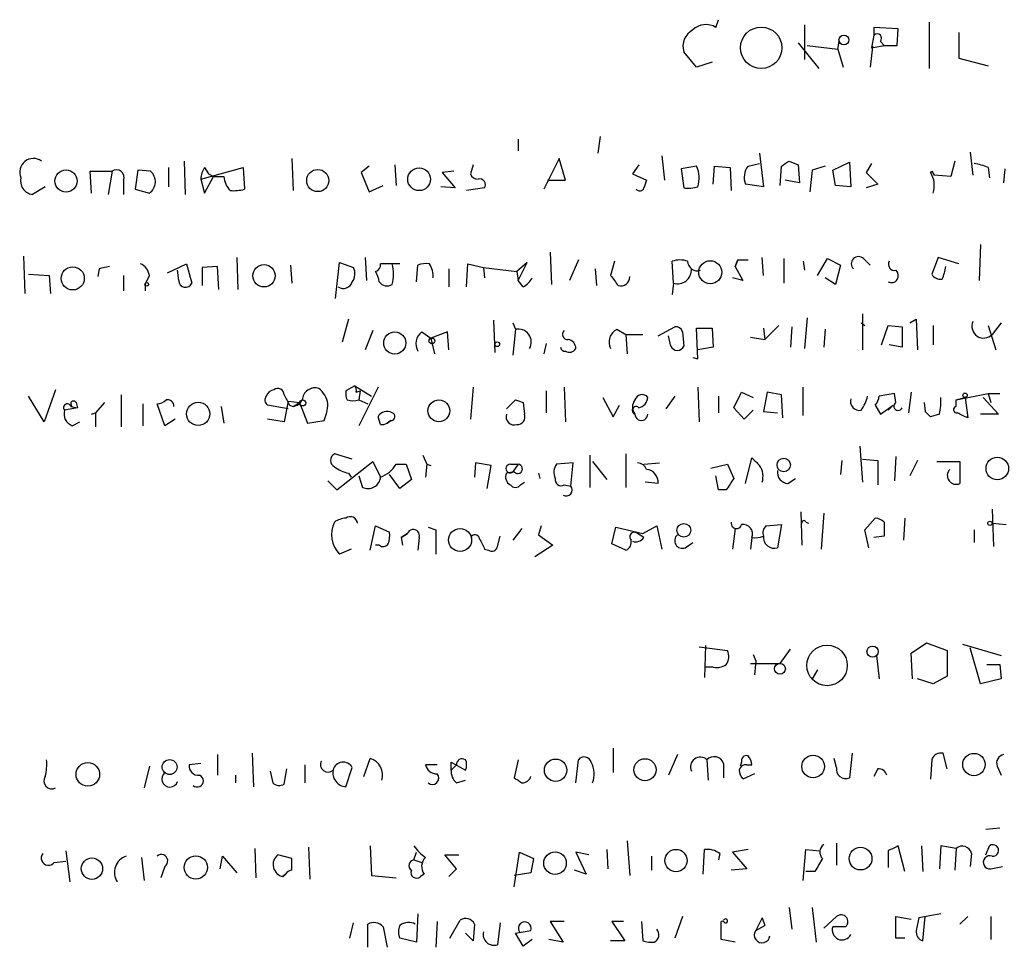
# Model space of a CAD drawing. Extents: x 6 to 18784, y -131989 to 3598.
# Drawn here: x 898 to 963, y 2823 to 2884 of the extents above; entities that cross this region are included whole.
import ezdxf

# ---------------------------------------------------------------- set-up
doc = ezdxf.new("R2010")
doc.units = 0
doc.header["$MEASUREMENT"] = 0
doc.layers.add('MAIN', color=5, linetype='CONTINUOUS')

msp = doc.modelspace()

# ---------------------------------------------------------------- linework, layer by layer
at = {"layer": 'MAIN'}
for p, q in [((944.2027, 2883.685), (944.372, 2884.193)), ((950.0447, 2883.8544), (950.0447, 2881.5684)), ((958.2573, 2884.0237), (958.2573, 2880.9757)), ((954.6167, 2883.177), (954.4473, 2882.3304)), ((956.2253, 2883.6004), (954.6167, 2883.685)), ((954.6167, 2883.685), (954.6167, 2883.177)), ((956.1407, 2882.4997), (956.2253, 2883.6004)), ((960.2047, 2883.3464), (960.2047, 2881.653)), ((949.6213, 2882.669), (950.976, 2880.9757)), ((950.214, 2882.4997), (952.246, 2882.2457)), ((952.246, 2882.2457), (952.3307, 2882.7537)), ((954.4473, 2882.3304), (955.294, 2882.4997)), ((955.04, 2882.7537), (955.294, 2882.4997)), ((955.294, 2882.4997), (956.1407, 2882.4997)), ((942.9327, 2881.0604), (942.086, 2882.0764)), ((952.246, 2882.2457), (952.5847, 2881.0604)), ((954.532, 2882.415), (954.3627, 2881.0604)), ((943.9487, 2881.399), (942.9327, 2881.0604)), ((960.2047, 2881.653), (962.152, 2881.145)), ((931.164, 2876.319), (931.164, 2875.557)), ((936.5827, 2876.4884), (936.4133, 2875.3877)), ((947.0813, 2875.3877), (947.3353, 2873.1864)), ((960.9667, 2875.4724), (961.136, 2873.9484)), ((909.1507, 2874.8797), (909.2353, 2872.6784)), ((916.2627, 2875.049), (916.3473, 2872.9324)), ((933.8733, 2875.049), (932.8573, 2873.017)), ((934.2967, 2873.6097), (933.8733, 2875.049)), ((940.6467, 2875.2184), (940.816, 2873.6097)), ((946.3193, 2874.541), (947.0813, 2874.7104)), ((949.0287, 2874.8797), (949.6213, 2874.6257)), ((951.9073, 2874.287), (953.008, 2874.795)), ((953.008, 2874.795), (953.0927, 2873.1864)), ((954.4473, 2874.7104), (954.1087, 2874.1177)), ((959.9507, 2874.8797), (959.6967, 2873.8637)), ((903.0547, 2872.763), (902.97, 2874.2024)), ((902.97, 2874.2024), (904.4093, 2874.2024)), ((904.4093, 2874.2024), (904.1553, 2872.6784)), ((906.1027, 2874.287), (905.9333, 2873.017)), ((906.9493, 2874.2024), (906.1027, 2874.287)), ((908.1347, 2874.4564), (908.1347, 2873.1864)), ((910.2513, 2873.6944), (913.0453, 2874.4564)), ((910.5053, 2874.4564), (910.7593, 2874.033)), ((910.7593, 2874.033), (911.098, 2873.8637)), ((913.0453, 2874.4564), (913.13, 2873.017)), ((921.3427, 2874.541), (920.8347, 2874.1177)), ((920.8347, 2874.1177), (921.3427, 2872.8477)), ((923.036, 2874.6257), (923.1207, 2873.271)), ((926.9307, 2874.2024), (926.1687, 2874.1177)), ((926.1687, 2874.1177), (927.0153, 2873.1017)), ((928.2007, 2874.6257), (928.0313, 2874.033)), ((939.1227, 2874.6257), (938.6993, 2874.033)), ((938.6993, 2874.033), (939.6307, 2873.6097)), ((942.9327, 2874.541), (941.9167, 2874.3717)), ((941.9167, 2874.3717), (942.086, 2873.1017)), ((944.0333, 2873.3557), (944.118, 2874.541)), ((944.118, 2874.541), (945.134, 2874.4564)), ((945.134, 2874.4564), (945.2187, 2872.9324)), ((948.436, 2873.271), (948.5207, 2874.541)), ((949.6213, 2874.6257), (949.706, 2873.4404)), ((950.5527, 2874.287), (950.3833, 2872.8477)), ((951.3993, 2874.541), (950.5527, 2874.287)), ((952.0767, 2873.271), (951.9073, 2874.287)), ((954.1087, 2874.1177), (954.8707, 2873.3557)), ((958.4267, 2874.2024), (958.596, 2873.9484)), ((962.152, 2874.4564), (962.2367, 2873.779)), ((963.2527, 2874.3717), (963.168, 2873.4404)), ((905.1713, 2873.6097), (905.1713, 2872.6784)), ((910.2513, 2873.6944), (910.5053, 2872.763)), ((910.5053, 2872.763), (911.098, 2873.8637)), ((911.098, 2873.8637), (911.7753, 2873.8637)), ((933.1113, 2873.6097), (934.2967, 2873.6097)), ((949.706, 2873.4404), (948.7747, 2873.6097)), ((959.6967, 2873.8637), (958.596, 2873.9484)), ((900.0067, 2873.1864), (899.16, 2872.6784)), ((905.9333, 2873.017), (906.8647, 2872.763)), ((921.3427, 2872.8477), (922.274, 2873.271)), ((927.0153, 2873.1017), (926.084, 2873.1864)), ((928.9627, 2873.1017), (927.7773, 2872.9324)), ((947.3353, 2873.1864), (946.15, 2873.3557)), ((953.0927, 2873.1864), (952.0767, 2873.271)), ((954.8707, 2873.3557), (954.1087, 2873.1017)), ((933.2807, 2868.8684), (933.3653, 2866.7517)), ((961.644, 2869.3764), (961.5593, 2867.0057)), ((898.5673, 2868.6144), (898.652, 2866.159)), ((912.622, 2868.5297), (912.7067, 2866.413)), ((919.1413, 2865.8204), (919.3953, 2868.191)), ((919.3953, 2868.191), (920.3267, 2867.8524)), ((921.0887, 2868.5297), (921.1733, 2867.0057)), ((931.7567, 2868.191), (931.0793, 2867.5984)), ((931.164, 2867.0057), (931.7567, 2868.191)), ((935.1433, 2868.3604), (934.5507, 2867.0057)), ((937.514, 2868.2757), (937.26, 2867.3444)), ((941.4087, 2866.8364), (941.324, 2868.2757)), ((945.642, 2868.3604), (945.4727, 2867.937)), ((945.4727, 2867.937), (945.642, 2868.3604)), ((945.642, 2868.3604), (946.3193, 2868.3604)), ((947.3353, 2867.3444), (947.2507, 2868.5297)), ((948.69, 2868.445), (948.69, 2866.8364)), ((949.96, 2868.2757), (950.0447, 2867.683)), ((950.8913, 2867.3444), (951.5687, 2868.445)), ((951.5687, 2868.445), (952.4153, 2868.0217)), ((953.9393, 2868.445), (954.3627, 2868.0217)), ((958.85, 2868.5297), (958.4267, 2867.429)), ((960.2047, 2868.1064), (958.85, 2868.5297)), ((903.5627, 2867.7677), (903.478, 2867.2597)), ((908.05, 2867.5137), (909.32, 2868.1064)), ((908.812, 2867.0057), (908.7273, 2867.683)), ((909.32, 2868.1064), (909.6587, 2866.8364)), ((911.352, 2867.937), (910.336, 2867.8524)), ((910.336, 2867.8524), (910.336, 2866.667)), ((911.4367, 2866.413), (911.352, 2867.937)), ((916.178, 2868.0217), (916.2627, 2866.8364)), ((923.3747, 2868.1064), (922.1047, 2868.1064)), ((924.4753, 2866.921), (924.56, 2868.0217)), ((926.592, 2867.7677), (926.592, 2866.5824)), ((927.7773, 2866.5824), (927.862, 2868.1064)), ((927.862, 2868.1064), (928.878, 2867.8524)), ((928.878, 2867.8524), (928.9627, 2867.175)), ((928.878, 2867.8524), (931.0793, 2867.5984)), ((931.0793, 2867.5984), (931.164, 2867.0057)), ((936.244, 2867.7677), (936.3287, 2866.667)), ((945.4727, 2867.937), (945.9807, 2867.0057)), ((952.4153, 2868.0217), (952.0767, 2866.7517)), ((898.906, 2867.429), (900.2607, 2867.3444)), ((900.2607, 2867.3444), (900.3453, 2866.159)), ((905.1713, 2867.3444), (905.1713, 2866.3284)), ((906.8647, 2867.3444), (906.6107, 2866.8364)), ((931.5027, 2866.5824), (931.164, 2867.0057)), ((945.9807, 2867.0057), (945.3033, 2867.175)), ((952.0767, 2866.7517), (951.3993, 2867.175)), ((906.6107, 2866.3284), (906.6107, 2866.8364)), ((941.4087, 2866.8364), (941.324, 2866.0744)), ((919.988, 2864.4657), (919.5647, 2862.9417)), ((929.5553, 2864.381), (929.64, 2862.2644)), ((950.214, 2864.5504), (950.0447, 2862.5184)), ((953.8547, 2864.8044), (953.8547, 2862.4337)), ((956.9873, 2864.2117), (957.4107, 2864.4657)), ((957.4107, 2864.4657), (957.4953, 2862.4337)), ((921.5967, 2863.7037), (921.0887, 2862.4337)), ((930.8253, 2864.2117), (930.9947, 2863.7884)), ((930.9947, 2863.7884), (930.8253, 2862.095)), ((937.6833, 2863.7884), (938.276, 2863.4497)), ((940.3927, 2863.365), (941.4933, 2863.9577)), ((943.0173, 2861.841), (942.9327, 2863.873)), ((942.9327, 2863.873), (943.9487, 2863.873)), ((943.9487, 2863.873), (944.0333, 2862.603)), ((947.3353, 2863.873), (947.42, 2863.111)), ((948.3513, 2864.0424), (947.42, 2863.111)), ((949.198, 2863.9577), (949.1133, 2862.603)), ((951.3993, 2863.7884), (951.3147, 2862.603)), ((953.77, 2864.2117), (954.024, 2864.0424)), ((955.1247, 2862.7724), (955.548, 2864.0424)), ((955.548, 2864.0424), (956.4793, 2863.9577)), ((956.4793, 2863.9577), (956.4793, 2862.603)), ((958.5113, 2864.0424), (958.5113, 2862.7724)), ((962.152, 2864.0424), (962.66, 2862.4337)), ((962.9987, 2864.2117), (962.406, 2863.4497)), ((924.814, 2863.619), (925.4067, 2863.1957)), ((926.5073, 2863.619), (925.4067, 2863.1957)), ((925.4067, 2863.1957), (925.6607, 2862.1797)), ((926.592, 2862.4337), (926.5073, 2863.619)), ((938.276, 2863.4497), (939.3767, 2863.4497)), ((938.276, 2863.4497), (938.3607, 2862.1797)), ((941.2393, 2862.6877), (941.07, 2863.365)), ((942.0013, 2863.619), (942.086, 2862.6877)), ((946.4887, 2863.2804), (947.42, 2863.111)), ((933.0267, 2862.857), (932.8573, 2862.1797)), ((944.0333, 2862.603), (943.0173, 2862.4337)), ((956.4793, 2862.603), (955.6327, 2862.7724)), ((942.6787, 2861.9257), (943.0173, 2861.841)), ((900.684, 2859.809), (899.922, 2857.6924)), ((920.4113, 2860.063), (919.8187, 2859.7244)), ((920.4113, 2860.063), (921.512, 2859.3857)), ((921.9353, 2859.9784), (920.6653, 2857.4384)), ((928.2007, 2859.9784), (928.0313, 2857.8617)), ((934.212, 2859.9784), (934.2967, 2857.6924)), ((943.0173, 2859.9784), (943.102, 2857.6924)), ((949.96, 2858.1157), (949.96, 2859.9784)), ((899.922, 2857.6924), (898.906, 2859.3857)), ((905.002, 2859.4704), (905.002, 2857.3537)), ((920.496, 2859.6397), (920.75, 2859.7244)), ((920.75, 2859.7244), (920.6653, 2859.1317)), ((920.6653, 2859.1317), (921.258, 2858.8777)), ((930.402, 2858.539), (930.9947, 2859.1317)), ((933.0267, 2859.7244), (933.0267, 2858.285)), ((936.752, 2859.301), (937.4293, 2858.031)), ((941.4933, 2859.3857), (940.9007, 2858.539)), ((944.372, 2859.3857), (944.372, 2858.285)), ((945.388, 2858.6237), (945.896, 2859.6397)), ((945.896, 2859.6397), (946.658, 2859.301)), ((947.5893, 2859.6397), (947.3353, 2858.3697)), ((948.5207, 2859.4704), (947.5893, 2859.6397)), ((948.6053, 2857.9464), (948.5207, 2859.4704)), ((955.9713, 2859.555), (954.9553, 2859.3857)), ((956.056, 2858.9624), (955.9713, 2859.555)), ((957.072, 2859.6397), (956.9027, 2858.285)), ((960.0353, 2859.1317), (962.152, 2859.555)), ((960.0353, 2859.1317), (960.628, 2859.301)), ((960.0353, 2858.7084), (960.0353, 2859.1317)), ((960.628, 2859.301), (960.7973, 2857.9464)), ((961.8133, 2859.301), (962.8293, 2858.2004)), ((962.152, 2859.555), (962.914, 2859.555)), ((962.152, 2859.555), (962.3213, 2858.9624)), ((902.1233, 2858.6237), (901.2767, 2858.4544)), ((901.7, 2858.7084), (902.1233, 2858.6237)), ((902.0387, 2858.9624), (902.1233, 2858.6237)), ((903.9013, 2858.9624), (903.3087, 2858.285)), ((906.4413, 2858.8777), (906.4413, 2857.4384)), ((907.8807, 2857.4384), (907.3727, 2858.8777)), ((911.606, 2858.7084), (911.7753, 2857.6077)), ((916.0087, 2858.539), (914.654, 2858.793)), ((916.0087, 2859.047), (915.7547, 2857.6924)), ((916.0087, 2859.047), (916.7707, 2858.9624)), ((916.0933, 2858.793), (916.3473, 2858.7084)), ((916.3473, 2858.7084), (916.7707, 2858.9624)), ((916.7707, 2858.9624), (917.2787, 2857.6077)), ((931.5027, 2858.9624), (931.5873, 2858.2004)), ((937.4293, 2858.031), (937.8527, 2858.793)), ((946.0653, 2857.8617), (945.388, 2858.6237)), ((946.658, 2858.4544), (946.0653, 2857.8617)), ((954.7013, 2858.793), (955.04, 2858.2004)), ((955.04, 2858.2004), (955.8867, 2858.793)), ((955.8867, 2858.793), (955.548, 2858.4544)), ((957.9187, 2858.9624), (958.0033, 2858.3697)), ((903.0547, 2858.2004), (903.3087, 2858.285)), ((903.3087, 2858.285), (903.3087, 2857.3537)), ((908.558, 2857.8617), (907.8807, 2857.4384)), ((915.7547, 2857.6924), (914.654, 2857.8617)), ((922.1047, 2857.523), (921.9353, 2858.031)), ((947.3353, 2858.3697), (948.2667, 2858.285)), ((958.0033, 2858.3697), (958.342, 2858.031)), ((958.0033, 2858.3697), (958.342, 2858.031)), ((958.9347, 2858.2004), (958.342, 2858.031)), ((962.8293, 2858.2004), (961.644, 2858.2004)), ((901.7847, 2857.4384), (902.2927, 2857.6924)), ((917.2787, 2857.6077), (918.3793, 2857.777)), ((922.528, 2857.6077), (922.782, 2857.777)), ((922.782, 2857.777), (922.528, 2857.6077)), ((953.6853, 2856.0837), (953.8547, 2853.713)), ((920.242, 2855.237), (919.0567, 2855.5757)), ((924.8987, 2855.491), (925.1527, 2854.8984)), ((935.9053, 2855.491), (935.9053, 2853.3744)), ((938.276, 2855.5757), (938.276, 2853.3744)), ((946.15, 2853.6284), (946.5733, 2855.3217)), ((953.8547, 2855.237), (954.8707, 2855.1524)), ((956.056, 2855.4064), (955.9713, 2853.7977)), ((919.226, 2853.205), (921.5967, 2855.0677)), ((921.5967, 2855.0677), (922.1047, 2854.0517)), ((923.1207, 2854.8984), (923.798, 2854.8984)), ((923.798, 2854.8984), (924.1367, 2853.8824)), ((925.1527, 2854.8984), (925.068, 2854.0517)), ((925.1527, 2854.8984), (925.4067, 2854.8137)), ((928.37, 2854.983), (928.2853, 2854.0517)), ((929.386, 2854.8137), (928.37, 2854.983)), ((929.132, 2853.2897), (929.386, 2854.8137)), ((930.656, 2854.8984), (931.164, 2854.8984)), ((931.164, 2854.8984), (930.8253, 2854.3904)), ((934.8047, 2854.983), (933.704, 2854.8984)), ((934.6353, 2853.459), (934.8047, 2854.983)), ((936.0747, 2855.0677), (937.006, 2853.8824)), ((939.4613, 2854.8984), (940.4773, 2854.983)), ((943.864, 2854.6444), (944.9647, 2854.8984)), ((944.9647, 2854.8984), (945.388, 2853.967)), ((952.5, 2855.1524), (952.4153, 2854.221)), ((954.8707, 2855.1524), (954.8707, 2853.5437)), ((957.4953, 2855.1524), (956.9873, 2854.1364)), ((958.7653, 2855.0677), (960.2893, 2855.0677)), ((960.2893, 2855.0677), (960.2893, 2853.6284)), ((919.988, 2854.3057), (920.1573, 2854.0517)), ((920.6653, 2854.1364), (920.9193, 2853.3744)), ((923.3747, 2853.2897), (922.6973, 2854.221)), ((930.91, 2854.3904), (930.402, 2854.3057)), ((932.5187, 2854.3057), (932.6033, 2853.967)), ((944.372, 2853.205), (944.2027, 2854.1364)), ((948.944, 2853.6284), (949.452, 2853.967)), ((918.6333, 2853.7977), (919.226, 2853.205)), ((924.1367, 2853.8824), (923.3747, 2853.2897)), ((931.3333, 2853.5437), (931.5873, 2853.713)), ((934.212, 2853.5437), (934.6353, 2853.459)), ((940.3927, 2853.6284), (939.546, 2853.713)), ((944.88, 2853.205), (944.372, 2853.205)), ((949.7907, 2851.7657), (949.8753, 2849.5644)), ((951.3147, 2851.681), (951.1453, 2849.3104)), ((954.024, 2850.5804), (954.7013, 2851.3424)), ((956.6487, 2851.3424), (956.564, 2849.903)), ((962.406, 2851.935), (962.4907, 2849.4797)), ((921.4273, 2849.2257), (921.766, 2850.8344)), ((921.766, 2850.8344), (922.6973, 2850.411)), ((925.2373, 2850.7497), (925.7453, 2850.5804)), ((931.418, 2850.665), (930.8253, 2849.903)), ((932.688, 2850.8344), (932.5187, 2850.2417)), ((937.3447, 2849.649), (937.5987, 2850.7497)), ((937.5987, 2850.7497), (939.3767, 2850.3264)), ((939.3767, 2850.3264), (940.308, 2850.8344)), ((940.308, 2850.8344), (940.6467, 2849.3104)), ((945.4727, 2850.665), (945.3033, 2849.3104)), ((947.5047, 2850.8344), (948.5207, 2850.919)), ((948.5207, 2850.919), (948.2667, 2849.395)), ((950.1293, 2851.0884), (950.2987, 2851.0037)), ((955.294, 2851.0884), (955.294, 2850.157)), ((962.406, 2851.0037), (963.3373, 2850.919)), ((923.4593, 2850.0724), (923.8827, 2850.3264)), ((923.8827, 2850.3264), (923.4593, 2850.0724)), ((923.4593, 2850.0724), (923.544, 2849.5644)), ((924.6447, 2850.0724), (924.56, 2849.2257)), ((925.7453, 2850.5804), (925.7453, 2848.9717)), ((929.8093, 2849.4797), (929.9787, 2850.157)), ((932.5187, 2850.2417), (933.45, 2849.5644)), ((939.4613, 2850.0724), (939.038, 2850.3264)), ((946.5733, 2850.0724), (946.4887, 2849.3104)), ((954.278, 2849.395), (954.024, 2850.5804)), ((955.294, 2850.157), (954.6167, 2850.0724)), ((961.2207, 2850.5804), (961.2207, 2849.7337)), ((922.02, 2849.5644), (921.766, 2849.5644)), ((933.45, 2849.5644), (932.2647, 2848.8024)), ((938.276, 2849.2257), (937.3447, 2849.649)), ((942.1707, 2849.395), (942.6787, 2849.7337)), ((920.1573, 2849.3104), (919.3953, 2848.9717)), ((928.9627, 2849.3104), (929.2167, 2849.2257)), ((943.102, 2842.8757), (944.9647, 2842.6217)), ((943.5253, 2842.9604), (943.4407, 2840.8437)), ((957.072, 2842.4524), (958.088, 2843.1297)), ((958.088, 2843.1297), (959.4427, 2842.6217)), ((960.4587, 2843.045), (962.9987, 2842.283)), ((946.658, 2842.3677), (946.8273, 2841.9444)), ((948.436, 2841.775), (949.1133, 2842.7064)), ((954.786, 2842.283), (954.9553, 2840.759)), ((957.1567, 2840.759), (957.072, 2842.4524)), ((959.4427, 2842.6217), (959.4427, 2840.9284)), ((961.644, 2840.4204), (960.9667, 2842.791)), ((946.4887, 2841.775), (948.436, 2841.775)), ((946.8273, 2841.9444), (946.7427, 2841.013)), ((962.0673, 2841.6904), (962.914, 2841.6904)), ((962.914, 2841.6904), (962.9987, 2840.759)), ((944.0333, 2841.521), (943.5253, 2841.521)), ((950.8913, 2841.3517), (950.5527, 2840.759)), ((959.4427, 2840.9284), (958.5113, 2840.4204)), ((958.5113, 2840.4204), (957.4953, 2840.759)), ((962.9987, 2840.759), (961.644, 2840.4204)), ((911.352, 2835.7637), (911.352, 2834.409)), ((913.638, 2835.8484), (913.7227, 2833.647)), ((937.4293, 2836.187), (937.4293, 2834.5784)), ((941.6627, 2835.7637), (941.07, 2834.409)), ((953.1773, 2835.8484), (953.008, 2834.2397)), ((959.4427, 2834.8324), (959.1887, 2835.8484)), ((910.2513, 2835.171), (909.4893, 2835.0864)), ((917.1093, 2835.0864), (917.1093, 2833.901)), ((921.004, 2834.3244), (921.4273, 2835.5097)), ((925.83, 2835.0864), (925.068, 2835.0864)), ((926.7613, 2834.7477), (926.7613, 2835.2557)), ((926.7613, 2835.2557), (927.6927, 2834.7477)), ((926.7613, 2834.7477), (927.1, 2835.0864)), ((931.164, 2835.425), (930.91, 2834.2397)), ((934.974, 2833.901), (935.1433, 2835.425)), ((943.61, 2835.425), (943.6947, 2834.0704)), ((944.7107, 2835.171), (944.7107, 2834.2397)), ((945.896, 2835.2557), (945.8113, 2835.0017)), ((946.2347, 2835.0864), (946.5733, 2835.0864)), ((952.1613, 2834.917), (951.992, 2835.5097)), ((958.4267, 2835.425), (958.342, 2834.155)), ((906.8647, 2835.0017), (906.526, 2833.5624)), ((914.8233, 2834.663), (914.9927, 2833.901)), ((915.7547, 2833.8164), (915.924, 2834.8324)), ((919.8187, 2833.647), (920.242, 2834.917)), ((946.7427, 2834.4937), (945.9807, 2834.155)), ((954.8707, 2834.8324), (954.6167, 2834.3244)), ((962.7447, 2835.0017), (962.9987, 2834.409)), ((912.5373, 2834.409), (912.5373, 2833.901)), ((927.1, 2833.901), (927.6927, 2834.0704)), ((961.9827, 2830.853), (962.914, 2830.9377)), ((938.3607, 2830.091), (938.53, 2827.805)), ((952.1613, 2829.9217), (952.1613, 2828.4824)), ((901.3613, 2829.4137), (901.6153, 2827.3817)), ((913.8073, 2829.583), (913.892, 2827.6357)), ((917.3633, 2829.6677), (917.448, 2827.551)), ((921.4273, 2829.7524), (921.512, 2827.805)), ((924.306, 2828.821), (924.4753, 2829.329)), ((930.91, 2827.043), (931.2487, 2829.329)), ((931.2487, 2829.329), (932.18, 2828.9057)), ((935.8207, 2829.1597), (934.974, 2829.329)), ((934.974, 2829.329), (935.6513, 2827.8897)), ((937.006, 2829.4984), (937.0907, 2828.2284)), ((943.356, 2827.8897), (943.4407, 2829.4984)), ((944.4567, 2829.2444), (944.372, 2828.821)), ((946.3193, 2829.4984), (945.3033, 2829.329)), ((945.3033, 2829.329), (946.2347, 2828.2284)), ((949.96, 2827.4664), (950.1293, 2829.4984)), ((950.1293, 2829.4984), (951.0607, 2829.4137)), ((955.548, 2829.4137), (955.548, 2828.313)), ((956.6487, 2828.059), (956.2253, 2829.7524)), ((957.7493, 2829.7524), (957.834, 2828.059)), ((959.0193, 2829.7524), (958.9347, 2828.2284)), ((960.0353, 2829.583), (959.0193, 2829.7524)), ((960.0353, 2829.583), (959.9507, 2828.1437)), ((961.0513, 2829.2444), (960.9667, 2828.3977)), ((961.9827, 2829.1597), (962.2367, 2829.7524)), ((900.5993, 2828.6517), (901.3613, 2828.7364)), ((906.3567, 2828.9904), (906.526, 2827.4664)), ((911.5213, 2828.2284), (911.6907, 2829.075)), ((911.6907, 2829.075), (912.622, 2827.9744)), ((916.2627, 2828.9057), (915.3313, 2829.1597)), ((916.2627, 2828.1437), (916.2627, 2828.9057)), ((924.306, 2828.821), (924.814, 2828.6517)), ((927.1, 2828.2284), (926.338, 2829.1597)), ((926.338, 2829.1597), (927.2693, 2829.1597)), ((932.18, 2828.9057), (932.0107, 2827.9744)), ((939.9693, 2829.075), (939.9693, 2828.1437)), ((907.8807, 2828.3977), (907.6267, 2827.6357)), ((926.592, 2827.7204), (927.1, 2828.2284)), ((932.0107, 2827.9744), (930.91, 2827.805)), ((935.6513, 2827.8897), (934.8893, 2828.1437)), ((946.2347, 2828.2284), (945.2187, 2828.1437)), ((950.722, 2828.059), (950.1293, 2828.059)), ((962.3213, 2828.2284), (963.0833, 2828.3977)), ((915.8393, 2827.8897), (915.67, 2827.7204)), ((915.67, 2827.7204), (915.8393, 2827.8897)), ((921.512, 2827.805), (923.1207, 2827.6357)), ((924.9833, 2827.8897), (924.7293, 2827.7204)), ((949.0287, 2825.6884), (949.198, 2824.249)), ((950.5527, 2825.6884), (950.8067, 2823.4024)), ((924.56, 2825.265), (924.4753, 2823.4024)), ((925.83, 2824.757), (925.7453, 2823.0637)), ((926.6767, 2823.6564), (927.354, 2824.8417)), ((934.212, 2824.757), (933.2807, 2824.757)), ((933.2807, 2824.757), (934.1273, 2823.4024)), ((938.1067, 2824.757), (937.3447, 2824.757)), ((937.3447, 2824.757), (938.1913, 2823.487)), ((939.292, 2824.757), (939.3767, 2823.487)), ((942.0013, 2825.0957), (941.4933, 2823.6564)), ((944.5413, 2823.5717), (944.5413, 2824.757)), ((947.2507, 2825.011), (946.8273, 2824.1644)), ((947.2507, 2825.011), (947.42, 2824.503)), ((947.2507, 2825.011), (947.42, 2824.503)), ((951.3147, 2824.3337), (952.1613, 2825.0957)), ((956.056, 2823.6564), (956.056, 2825.0957)), ((956.056, 2825.0957), (957.072, 2824.9264)), ((959.0193, 2825.265), (957.58, 2825.011)), ((957.834, 2823.487), (958.0033, 2825.0957)), ((960.7973, 2825.0957), (960.2893, 2824.5877)), ((962.3213, 2825.0957), (962.3213, 2823.5717)), ((920.0727, 2823.6564), (920.3267, 2824.6724)), ((921.258, 2823.0637), (921.258, 2824.5877)), ((922.274, 2824.4184), (922.528, 2823.0637)), ((928.2853, 2824.5877), (928.2007, 2823.487)), ((929.9787, 2824.6724), (929.8093, 2823.233)), ((930.9947, 2823.995), (932.0107, 2824.1644)), ((946.8273, 2824.1644), (947.42, 2824.503)), ((952.754, 2824.4184), (951.9073, 2824.4184)), ((924.4753, 2823.4024), (923.3747, 2823.6564)), ((928.2007, 2823.487), (927.6927, 2823.995)), ((931.5027, 2823.1484), (930.9947, 2823.995)), ((932.0953, 2823.5717), (931.5027, 2823.1484)), ((934.1273, 2823.4024), (933.196, 2823.5717)), ((938.1913, 2823.487), (937.26, 2823.487)), ((945.4727, 2823.4024), (944.5413, 2823.5717)), ((956.6487, 2823.6564), (956.056, 2823.6564))]:
    msp.add_line(p, q, dxfattribs=at)
for centre, radius in [((947.1874, 2882.3417), 1.363), ((952.6367, 2882.858), 0.3233), ((901.3754, 2873.5605), 0.7318), ((917.9655, 2873.5947), 0.7291), ((924.6415, 2873.675), 0.7465), ((943.8284, 2867.5522), 0.7584), ((901.8154, 2867.1462), 0.7641), ((914.4228, 2867.3147), 0.7353), ((906.6953, 2866.7517), 0.1197), ((923.0413, 2862.8868), 0.73), ((925.4913, 2863.0264), 0.1893), ((929.7911, 2862.8027), 0.1541), ((916.9702, 2858.9382), 0.201), ((925.9481, 2858.4197), 0.7209), ((960.6279, 2859.4422), 0.1411), ((910.0834, 2858.2166), 0.7647), ((948.6737, 2854.8496), 0.4418), ((962.7483, 2854.6118), 0.7426), ((927.3448, 2849.9049), 0.7584), ((942.0896, 2850.5427), 0.4516), ((962.2648, 2851.0037), 0.1411), ((951.526, 2841.6379), 1.3352), ((954.5281, 2842.5486), 0.3701), ((948.4226, 2841.4186), 0.3567), ((961.2108, 2835.1052), 0.7383), ((902.8104, 2834.4591), 0.7788), ((908.1999, 2834.9433), 0.492), ((933.6405, 2834.7333), 0.7388), ((939.5287, 2834.7603), 0.728), ((950.606, 2834.9748), 0.7437), ((933.601, 2828.6045), 0.7434), ((941.5749, 2828.7781), 0.7372), ((953.7385, 2828.9057), 0.7469), ((903.0827, 2828.2468), 0.7041), ((909.9267, 2828.3278), 0.7662)]:
    msp.add_circle(centre, radius, dxfattribs=at)
for centre, radius, start, end in [((943.5495, 2882.6207), 1.2487, 58.461031, 134.21482), ((943.246, 2882.4404), 1.2158, 117.81495, 197.421498), ((954.8283, 2882.9653), 0.2993, 315.013536, 134.986464), ((933.3445, 2903.5775), 29.946, 314.919367, 315.148414), ((899.2236, 2874.1469), 0.9039, 54.16977, 204.018485), ((864.1074, 3001.6988), 152.6261, 303.578069, 303.807272), ((960.6702, 2870.8575), 3.892, 67.621226, 81.868649), ((904.7056, 2873.7972), 0.502, 338.069312, 126.175908), ((906.3547, 2873.5152), 0.9088, 304.137709, 49.131993), ((911.7759, 2873.6095), 1.527, 146.315136, 176.812677), ((928.4716, 2874.1432), 0.4539, 194.051552, 278.578205), ((941.1795, 2873.7516), 1.9227, 342.905158, 24.240246), ((947.272, 2873.8002), 1.2068, 142.132095, 201.611864), ((958.2569, 2874.2875), 0.1899, 296.619015, 333.380985), ((957.0725, 2873.2711), 1.5259, 340.549759, 33.698399), ((899.2792, 2873.575), 0.9045, 166.965501, 262.427124), ((913.2043, 2873.9515), 1.4317, 183.515923, 225.382023), ((928.6221, 2873.306), 0.3971, 329.043666, 102.034297), ((1066.5459, 2831.0057), 133.8752, 161.443679, 161.672862), ((912.4103, 2875.7717), 2.8472, 265.737888, 284.641955), ((939.1819, 2873.2119), 0.3003, 220.450277, 338.4749), ((942.3401, 2875.4699), 2.3818, 263.875783, 286.518371), ((941.832, 2866.7946), 1.5658, 71.068631, 108.931369), ((942.9774, 2868.2851), 0.6375, 180.844903, 289.168304), ((953.6007, 2868.1063), 0.4789, 45.008459, 224.991541), ((955.9629, 2868.064), 0.3922, 147.334988, 283.731538), ((946.2219, 2698.5451), 174.5167, 103.919645, 104.148852), ((905.8959, 2867.2024), 0.9791, 8.338642, 67.410744), ((919.5169, 2867.4565), 0.9014, 323.553434, 26.053368), ((921.6559, 2868.0387), 0.4539, 284.039305, 8.578205), ((920.4415, 2866.7154), 1.5919, 7.421011, 33.690068), ((920.3685, 2867.4291), 2.5884, 344.82875, 15.169113), ((925.1106, 2866.5382), 1.5824, 82.322568, 110.362373), ((924.0523, 2867.2598), 1.5261, 356.814547, 33.694233), ((941.6828, 2867.7074), 0.9132, 252.531433, 3.786112), ((955.7703, 2867.3232), 0.4594, 241.070128, 51.548589), ((956.7956, 2868.2444), 2.5808, 333.43892, 353.159166), ((909.2495, 2866.9916), 0.4376, 178.154078, 339.229434), ((919.6494, 2867.101), 0.6193, 236.851266, 343.10404), ((922.5241, 2867.2404), 0.5968, 212.358529, 305.03213), ((930.7824, 2867.8953), 1.4975, 298.750617, 331.249383), ((1106.8639, 2994.0056), 211.6803, 216.752594, 216.981777), ((937.9334, 2867.2405), 0.5969, 253.912199, 1.843278), ((959.0194, 2867.7679), 0.6827, 209.760495, 277.11773), ((961.8489, 2863.9899), 0.776, 156.735483, 315.882368), ((931.1765, 2862.9453), 0.8625, 330.335038, 102.16853), ((934.4199, 2863.442), 0.3342, 128.46437, 277.928861), ((938.1066, 2862.9418), 0.9466, 116.565051, 206.570465), ((941.5611, 2863.5091), 0.4537, 14.017867, 98.594459), ((925.443, 2862.8328), 1.0069, 128.661586, 208.718549), ((934.3868, 2862.5291), 0.5873, 358.956068, 82.249334), ((934.2544, 2862.6454), 0.2994, 188.140927, 278.121983), ((934.5507, 2862.7723), 0.4936, 239.034253, 329.044206), ((941.6627, 2862.8571), 0.4559, 201.806076, 338.189256), ((915.1937, 2859.1528), 0.6664, 100.058778, 159.544581), ((915.3314, 2859.4704), 0.4233, 0, 126.886139), ((917.7866, 2859.0847), 0.848, 72.562941, 176.822419), ((917.0392, 2858.6288), 1.6134, 8.874409, 51.62915), ((920.0303, 2859.7666), 0.4827, 344.757375, 37.88123), ((907.3133, 2859.8347), 0.9588, 273.551733, 312.844497), ((908.0762, 2858.7483), 0.3991, 354.262265, 106.132727), ((914.8812, 2859.1279), 0.4047, 140.42467, 235.846582), ((1085.2739, 2943.7816), 189.3281, 206.443679, 206.672862), ((916.2203, 2859.5129), 0.8144, 278.970798, 332.091391), ((920.7499, 2859.5549), 0.9465, 169.683783, 206.559637), ((920.2843, 2860.3697), 1.2953, 252.894019, 287.105981), ((973.5712, 2986.0394), 133.8593, 251.453817, 251.683013), ((939.4189, 2858.666), 0.7208, 139.754773, 220.239159), ((939.3343, 2859.0048), 0.4826, 37.862488, 164.754253), ((938.9675, 2859.3574), 0.7499, 281.943746, 355.686847), ((953.6681, 2859.0459), 0.6002, 163.494622, 279.774622), ((951.8877, 2859.8718), 2.3563, 323.019707, 348.094435), ((953.9992, 2859.4447), 0.9579, 317.132054, 356.468811), ((955.672, 2859.0047), 3.3604, 346.151915, 5.058586), ((901.4616, 2858.6259), 0.2522, 19.088539, 222.846796), ((902.0527, 2858.2074), 0.8144, 162.343781, 250.786322), ((901.8694, 2858.8777), 0.1893, 26.578587, 243.421413), ((915.4838, 2859.0248), 3.1529, 336.686636, 357.325897), ((938.9379, 2858.4467), 0.2558, 43.764959, 254.306858), ((956.2141, 2858.7261), 0.2843, 123.785085, 338.887245), ((960.0777, 2858.4967), 0.2159, 101.325546, 281.299523), ((922.528, 2857.6923), 0.6826, 60.254078, 150.254078), ((922.7926, 2858.0363), 0.2595, 267.659093, 73.40861), ((930.9015, 2858.0225), 0.5302, 160.39633, 289.59349), ((931.1276, 2858.0159), 0.4953, 264.40337, 21.867995), ((939.292, 2858.2003), 0.4219, 179.98642, 0.01358), ((875.7987, 2688.7707), 189.3282, 63.323768, 63.552924), ((922.2316, 2857.9889), 0.4829, 254.763614, 307.866658), ((919.2825, 2855.1523), 0.4798, 118.071082, 241.923298), ((1073.8272, 2982.0676), 179.6053, 224.885409, 225.114592), ((920.4741, 2856.6113), 2.3563, 233.019707, 258.094435), ((921.4771, 2855.8377), 1.8931, 289.361464, 330.252491), ((930.6499, 2854.6142), 0.2843, 88.770406, 308.087058), ((931.1428, 2854.5915), 0.3076, 220.821491, 86.048407), ((934.4291, 2854.3629), 0.9014, 143.553434, 206.053368), ((939.0265, 2854.3404), 0.6427, 19.948836, 88.974741), ((939.5334, 2853.7027), 0.8625, 355.05817, 83.522627), ((946.0652, 2854.0939), 1.2452, 342.187839, 35.31356), ((960.0401, 2854.1591), 0.5863, 136.900635, 295.153271), ((921.2708, 2854.1351), 0.838, 245.19955, 354.288727), ((930.9101, 2854.0517), 0.5681, 153.43946, 243.425927), ((934.0003, 2853.8739), 0.3922, 166.268462, 302.665012), ((1135.6338, 2726.5861), 228.9527, 146.195334, 146.424517), ((948.9933, 2854.362), 0.7353, 171.160239, 266.155342), ((930.9947, 2853.7977), 0.4234, 216.867191, 323.124688), ((934.3335, 2853.2036), 0.3954, 238.553942, 40.239762), ((919.9036, 2849.8178), 1.527, 93.187323, 123.684864), ((920.1121, 2850.9759), 0.4695, 3.39513, 128.678868), ((954.642, 2850.3855), 0.9587, 47.151439, 86.453861), ((920.7757, 2850.278), 1.9005, 154.759081, 223.420166), ((945.5573, 2851.0037), 0.349, 165.955794, 345.959776), ((945.9927, 2850.3022), 0.6243, 338.406467, 98.910127), ((947.9284, 2850.3686), 0.6297, 132.290215, 199.634851), ((950.0023, 2851.046), 0.1339, 18.462013, 198.421413), ((921.1309, 2850.1992), 1.5807, 339.629778, 7.700518), ((924.2637, 2850.1994), 0.4016, 341.565051, 161.565051), ((928.3135, 2849.9312), 0.3156, 10.312965, 153.418709), ((938.8263, 2850.1147), 0.2994, 45, 225.013536), ((938.911, 2850.4533), 0.6693, 251.559637, 325.310261), ((941.9872, 2849.8607), 0.5005, 130.421237, 291.505953), ((946.7851, 2851.6388), 1.5807, 262.299482, 290.370222), ((948.0512, 2850.0819), 0.7199, 174.011409, 287.41812), ((922.2779, 2849.8761), 0.4046, 230.395708, 325.850351), ((1098.0882, 2934.309), 189.2834, 206.45383, 206.683054), ((929.4284, 2849.5502), 0.3874, 236.880041, 349.51391), ((938.0378, 2849.7682), 0.5924, 293.705238, 13.151917), ((944.1551, 2842.2258), 0.9012, 323.550995, 26.058953), ((944.2448, 2842.6644), 1.1628, 259.520187, 303.110624), ((959.0294, 2835.2377), 0.6311, 75.380272, 162.736416), ((963.2611, 2835.2134), 0.5581, 99.602401, 202.29135), ((896.744, 2835.1287), 3.3604, 346.151915, 5.058586), ((910.0822, 2835.0019), 0.5989, 171.888839, 278.111161), ((918.6333, 2835.0985), 0.4875, 150.253661, 313.994623), ((919.6419, 2834.5709), 0.6928, 29.973649, 165.215608), ((921.0886, 2834.409), 1.1516, 342.900929, 72.896174), ((925.7948, 2835.2346), 0.7418, 191.525044, 272.720065), ((927.481, 2835.1075), 0.3816, 56.305768, 183.169835), ((927.0572, 2835.0864), 0.7201, 331.943894, 28.049084), ((935.5243, 2835.1287), 0.4827, 15.254078, 142.12814), ((934.5211, 2834.4839), 1.6593, 339.434256, 27.718657), ((943.1704, 2834.9529), 0.6451, 47.041598, 206.700079), ((944.0841, 2834.9678), 0.6586, 17.967351, 136.039614), ((946.167, 2834.6376), 0.4539, 81.421795, 165.960695), ((946.2205, 2835.3545), 0.3392, 73.066164, 196.933836), ((945.6178, 2835.0276), 0.9573, 3.521453, 42.879217), ((908.2193, 2834.1611), 0.5374, 129.056105, 340.951456), ((919.8879, 2834.5762), 0.9318, 169.39432, 265.740893), ((925.5195, 2834.2115), 0.4196, 227.73366, 42.26634), ((927.7471, 2834.651), 0.9905, 174.397613, 229.212375), ((946.6828, 2834.8067), 0.9579, 183.531189, 222.867946), ((952.754, 2834.7901), 0.6062, 167.915146, 294.7725), ((954.9065, 2834.2561), 0.5774, 15.355202, 93.55467), ((900.4406, 2834.028), 0.5255, 145.662755, 297.599053), ((910.0172, 2834.0315), 0.406, 227.584894, 68.395122), ((915.4281, 2834.3486), 0.6244, 225.791579, 301.536569), ((1015.8466, 2961.0818), 152.6537, 236.192759, 236.421922), ((931.4537, 2834.4775), 0.5776, 266.45646, 344.630921), ((900.2183, 2828.948), 0.4827, 142.11877, 322.12814), ((926.3797, 2831.0641), 2.4537, 212.315026, 237.684974), ((943.6521, 2828.185), 1.3303, 52.78382, 99.143693), ((951.6715, 2829.335), 0.6159, 125.403577, 224.197333), ((1040.5666, 2660.2482), 189.3281, 116.453857, 116.683026), ((960.4394, 2829.102), 0.6282, 13.100569, 130.034449), ((962.4568, 2829.4476), 0.376, 262.236206, 125.833535), ((905.6885, 2828.0029), 1.1271, 107.973583, 213.444751), ((907.6528, 2828.7559), 0.4246, 302.466017, 131.276055), ((915.8337, 2828.5184), 0.8147, 128.075458, 258.407295), ((924.3341, 2828.4542), 0.3679, 94.380787, 237.553889), ((925.6261, 2828.3938), 0.8169, 133.090352, 218.104439), ((1162.6692, 2701.4714), 246.8725, 148.922651, 149.151814), ((962.2615, 2828.6619), 0.4376, 70.720457, 277.854208), ((916.3048, 2827.5936), 0.5517, 94.376403, 147.539959), ((924.4753, 2827.9913), 0.3714, 155.768033, 313.155907), ((921.6618, 2823.8778), 0.8167, 41.445945, 119.63176), ((923.9462, 2823.7836), 0.9188, 61.066536, 128.464051), ((927.7244, 2824.3654), 0.6034, 21.619776, 127.870819), ((931.6088, 2824.3097), 0.4274, 340.123419, 212.566838), ((944.626, 2824.5878), 0.1892, 26.551512, 116.592135), ((944.8377, 2824.7994), 0.1339, 251.537987, 161.578587), ((952.4576, 2824.7571), 0.4499, 311.189518, 131.188321), ((1169.15, 2782.2618), 215.8457, 168.576788, 168.805966), ((924.3901, 2824.0797), 1.1001, 157.369719, 202.630281), ((929.5836, 2823.9203), 0.7234, 167.270161, 288.179479), ((939.9059, 2823.8892), 0.5396, 295.558299, 41.822252), ((947.2468, 2823.8681), 0.5136, 144.765787, 355.265075), ((952.5148, 2824.1989), 0.6459, 160.134357, 333.470652), ((958.0007, 2824.0621), 0.5988, 170.163293, 253.835101), ((939.9693, 2825.351), 1.9559, 252.363579, 274.968472)]:
    msp.add_arc(centre, radius, start, end, dxfattribs=at)

doc.saveas('drawing.dxf')
